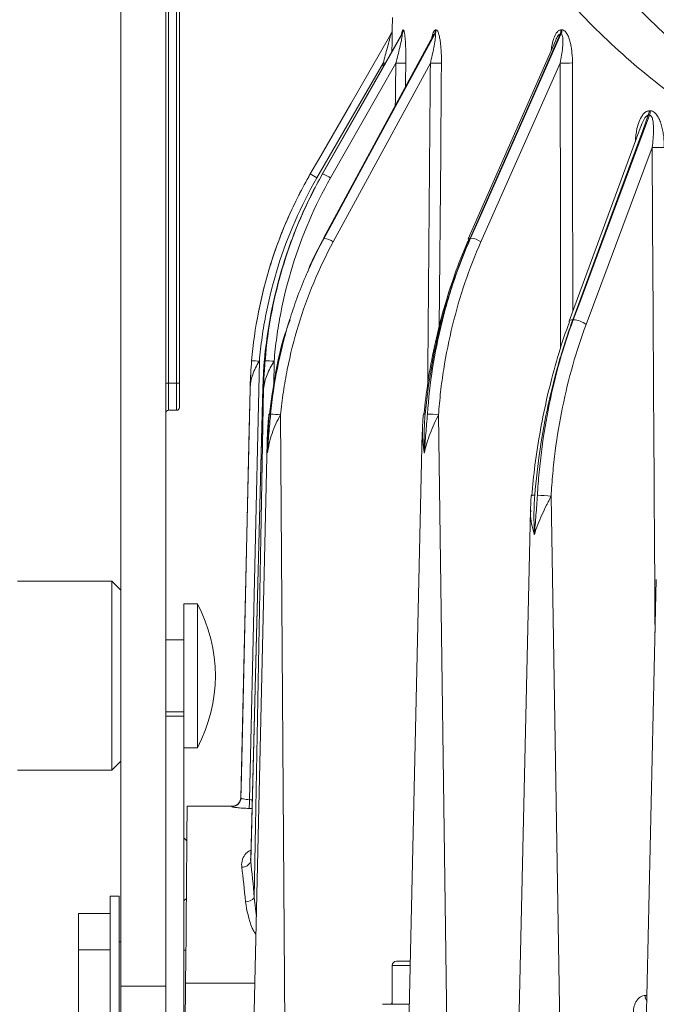
# Model space of a CAD drawing. Units: millimetres. Extents: x 0 to 279, y 0 to 245.
# Drawn here: x 33 to 47, y 66 to 87 of the extents above; entities that cross this region are included whole.
import ezdxf

# ---------------------------------------------------------------- set-up
doc = ezdxf.new("R2010")
doc.units = ezdxf.units.MM

msp = doc.modelspace()

# ---------------------------------------------------------------- linework, layer by layer
at = {"color": 7, "linetype": 'Continuous', "lineweight": 15}
for p, q in [((35.378, 65.918), (35.378, 96.116)), ((36.378, 96.116), (36.378, 70.39)), ((36.438, 91.518), (36.438, 79.318)), ((36.618, 91.518), (36.618, 79.318)), ((36.678, 79.318), (36.678, 91.518)), ((41.413, 87.442), (41.408, 87.173)), ((41.408, 87.173), (41.408, 87.17)), ((41.408, 87.17), (41.408, 87.17)), ((41.65, 87.17), (41.656, 87.17)), ((42.373, 87.17), (42.384, 87.17)), ((45.161, 87.17), (45.183, 87.17)), ((41.616, 87.065), (39.856, 83.967)), ((42.321, 87.043), (39.882, 82.54)), ((41.381, 87.074), (41.381, 87.074)), ((41.629, 87.074), (41.623, 87.074)), ((42.321, 87.042), (42.321, 87.042)), ((42.359, 87.074), (42.347, 87.074)), ((45.045, 86.941), (43.099, 82.527)), ((45.162, 87.074), (45.14, 87.074)), ((41.209, 86.432), (39.736, 83.882)), ((41.49, 86.432), (40.039, 83.882)), ((42.258, 86.432), (40.099, 82.459)), ((45.145, 86.432), (43.381, 82.459)), ((47.12, 85.37), (47.149, 85.37)), ((47.132, 85.274), (47.103, 85.274)), ((46.947, 85.045), (45.341, 80.694)), ((47.188, 84.556), (45.72, 80.623)), ((39.588, 83.968), (39.588, 83.968)), ((39.859, 83.968), (39.856, 83.967)), ((39.862, 83.968), (39.859, 83.968)), ((39.894, 82.545), (39.898, 82.545)), ((43.099, 82.527), (43.098, 82.523)), ((43.152, 82.545), (43.145, 82.545)), ((45.341, 80.694), (45.339, 80.687)), ((45.436, 80.728), (45.425, 80.728)), ((38.456, 79.806), (38.237, 70.065)), ((38.569, 79.817), (38.566, 79.817)), ((36.378, 79.318), (36.438, 79.318)), ((36.618, 79.318), (36.438, 79.318)), ((36.438, 79.318), (36.438, 78.718)), ((36.678, 79.318), (36.618, 79.318)), ((36.618, 78.718), (36.618, 79.318)), ((38.536, 79.227), (38.265, 68.762)), ((38.251, 79.195), (38.045, 70.107)), ((38.251, 79.195), (38.251, 79.195)), ((38.55, 79.195), (38.537, 79.195)), ((36.438, 78.718), (36.618, 78.718)), ((38.928, 78.616), (39.031, 63.518)), ((42.439, 78.616), (42.647, 63.518)), ((42.079, 78.234), (41.745, 63.518)), ((38.631, 78.008), (38.302, 63.518)), ((44.5, 76.822), (44.5, 76.821)), ((44.941, 76.809), (45.163, 63.518)), ((44.484, 76.509), (44.189, 63.518)), ((35.178, 74.918), (33.078, 74.918)), ((35.378, 74.718), (35.178, 74.918)), ((35.178, 70.718), (35.178, 74.918)), ((47.28, 74.959), (47.02, 63.518)), ((37.078, 74.418), (36.778, 74.418)), ((36.778, 74.418), (36.778, 71.792)), ((37.078, 71.218), (37.078, 74.418)), ((36.778, 73.618), (36.378, 73.618)), ((36.778, 72.018), (36.378, 72.018)), ((36.778, 71.918), (36.378, 71.918)), ((36.778, 71.792), (36.778, 65.918)), ((36.778, 71.218), (37.078, 71.218)), ((35.178, 70.718), (35.378, 70.918)), ((33.078, 70.718), (35.178, 70.718)), ((36.378, 70.39), (36.378, 65.918)), ((37.846, 69.918), (36.851, 69.918)), ((36.845, 69.152), (36.778, 69.218)), ((35.338, 67.918), (35.138, 67.918)), ((35.138, 67.918), (35.138, 63.918)), ((35.338, 67.918), (35.338, 63.918)), ((36.778, 67.818), (36.833, 67.873)), ((34.438, 67.535), (35.138, 67.535)), ((34.438, 67.535), (34.438, 66.727)), ((35.378, 66.908), (35.338, 66.908)), ((34.438, 66.727), (35.138, 66.727)), ((34.438, 66.727), (34.438, 65.11)), ((36.823, 66.718), (36.778, 66.718)), ((41.407, 66.378), (41.407, 65.518)), ((41.507, 66.478), (41.812, 66.478)), ((36.378, 65.918), (35.378, 65.918)), ((35.378, 61.918), (35.378, 65.918)), ((36.378, 61.918), (36.378, 65.918)), ((36.778, 65.318), (36.778, 65.918)), ((36.778, 65.318), (36.778, 65.918)), ((36.778, 65.918), (36.778, 59.918)), ((36.795, 63.518), (36.817, 65.988)), ((41.193, 65.518), (41.791, 65.518))]:
    msp.add_line(p, q, dxfattribs=at)
at = {"color": 8, "linetype": 'Continuous', "lineweight": 15}
for p, q in [((38.785, 79.806), (38.775, 79.255)), ((38.343, 67.888), (38.391, 67.46)), ((41.81, 66.378), (41.407, 66.378)), ((38.358, 65.988), (36.817, 65.988)), ((47.034, 65.714), (47.07, 65.714)), ((41.388, 65.518), (41.407, 65.554))]:
    msp.add_line(p, q, dxfattribs=at)
at = {"color": 7, "linetype": 'Continuous', "lineweight": 15, "flags": 128}
for points in [[(39.588, 83.968), (39.768, 84.279), (40.488, 85.527), (41.381, 87.074)], [(41.623, 87.074), (41.472, 86.807), (40.763, 85.559), (39.859, 83.968)], [(39.862, 83.968), (40.039, 84.279), (40.749, 85.527), (41.629, 87.074)], [(42.347, 87.074), (42.203, 86.807), (41.527, 85.559), (39.894, 82.545)], [(39.898, 82.545), (40.068, 82.856), (40.745, 84.104), (42.359, 87.074)], [(45.14, 87.074), (45.023, 86.807), (44.473, 85.559), (43.145, 82.545)], [(43.152, 82.545), (43.291, 82.856), (43.844, 84.104), (45.162, 87.074)], [(47.103, 85.274), (46.979, 84.937), (46.416, 83.413), (45.425, 80.728)], [(45.436, 80.728), (45.578, 81.109), (46.147, 82.633), (47.132, 85.274)], [(39.894, 82.545), (39.885, 82.543), (39.882, 82.54)], [(38.046, 70.107), (38.051, 70.311), (38.087, 71.91), (38.231, 78.307), (38.251, 79.195)], [(38.537, 79.195), (38.394, 73.722), (38.264, 68.693)], [(38.343, 67.888), (38.372, 69.486), (38.489, 75.882), (38.55, 79.195)], [(38.68, 78.632), (38.671, 78.632), (38.669, 78.631)], [(36.817, 65.988), (36.822, 66.526), (36.826, 67.053), (36.831, 67.559), (36.835, 68.035), (36.839, 68.473), (36.842, 68.864), (36.845, 69.202), (36.847, 69.48), (36.849, 69.692), (36.851, 69.837), (36.851, 69.909), (36.851, 69.918)]]:
    msp.add_lwpolyline(points, dxfattribs=at)
at = {"color": 8, "linetype": 'Continuous', "lineweight": 15, "flags": 128}
for points in [[(41.209, 86.432), (41.246, 86.432), (41.257, 86.432)], [(41.712, 86.433), (41.707, 86.034), (41.706, 85.906)], [(42.504, 86.433), (42.501, 86.034), (42.487, 84.434), (42.455, 80.564)], [(45.417, 86.433), (45.417, 86.034), (45.419, 84.434), (45.422, 80.915)], [(43.145, 82.545), (43.125, 82.543), (43.11, 82.538), (43.101, 82.53), (43.099, 82.527)], [(45.425, 80.728), (45.395, 80.726), (45.371, 80.72), (45.353, 80.71), (45.342, 80.697), (45.341, 80.694)]]:
    msp.add_lwpolyline(points, dxfattribs=at)
at = {"color": 7, "linetype": 'Continuous', "lineweight": 15}
for centre, radius, start, end in [((41.208, 87.174), 0.2, 329.9995, 359.0008), ((41.447, 87.173), 0.202, 330.4079, 359.0365), ((41.453, 87.173), 0.202, 330.4151, 359.0392), ((42.163, 87.173), 0.21, 331.6326, 359.143), ((42.174, 87.173), 0.21, 331.6525, 359.1463), ((44.913, 87.172), 0.248, 336.5051, 359.4863), ((44.935, 87.172), 0.248, 336.5453, 359.4885), ((41.585, 89.875), 3.444, 268.4218, 272.1178), ((42.362, 90.971), 4.54, 268.6887, 271.7979), ((45.258, 92.419), 5.987, 268.9202, 271.5209), ((46.832, 85.372), 0.288, 340.0917, 359.6664), ((46.86, 85.372), 0.289, 340.1444, 359.6677), ((47.3, 90.727), 6.172, 268.9588, 271.4822), ((49.522, 100.913), 19.642, 239.62, 240.1193), ((39.595, 83.192), 0.821, 57.2231, 70.9898), ((39.77, 81.969), 0.59, 56.1514, 77.4735), ((43.111, 82.087), 0.46, 54.0007, 84.8576), ((45.414, 80.231), 0.497, 51.991, 87.5002), ((48.249, 78.968), 10, 175.5348, 178.7), ((38.224, 77.567), 2.251, 84.0738, 88.4495), ((38.562, 77.617), 2.2, 84.1844, 89.4031), ((36.618, 78.778), 0.06, 270, 0), ((36.438, 78.658), 0.06, 90, 180), ((38.682, 76.68), 1.951, 82.7438, 89.2855), ((42.127, 78.563), 0.0701, 77.0781, 111.6945), ((42.205, 76.858), 1.774, 82.4158, 90.3961), ((44.669, 74.91), 1.918, 81.8351, 90.8946), ((34.078, 72.818), 3.4, 331.9275, 28.0725), ((37.845, 70.118), 0.2, 270.3372, 356.6785), ((37.846, 70.112), 0.2, 269.9977, 358.6093), ((36.702, 70.038), 1.535, 353.8041, 1.025), ((38.074, 68.77), 0.205, 267.9048, 337.9519), ((38.161, 68.026), 0.228, 266.2944, 322.6939), ((41.507, 66.378), 0.1, 90, 180)]:
    msp.add_arc(centre, radius, start, end, dxfattribs=at)
at = {"color": 8, "linetype": 'Continuous', "lineweight": 15}
for centre, radius, start, end in [((44.549, 76.675), 0.156, 79.4573, 108.687), ((47.278, 65.715), 0.244, 180.1996, 210.3381)]:
    msp.add_arc(centre, radius, start, end, dxfattribs=at)
at = {"color": 7, "linetype": 'Continuous', "lineweight": 15}
msp.add_ellipse((57.495, 98.112), major_axis=(0, 14.908), ratio=0.999848, start_param=2.111838, end_param=4.171348, dxfattribs=at)
at = {"color": 8, "linetype": 'Continuous', "lineweight": 15}
for centre, major_axis, ratio, start_param, end_param in [((56.235, -1147.169), (1.651, 1667.135), 0.014488, 0.73781, 0.737887), ((61.268, -1147.169), (-4.939, 1667.135), 0.014378, 0.737753, 0.738595), ((66.186, -1147.169), (-11.379, 1667.135), 0.01383, 0.737701, 0.744027), ((75.089, -1147.169), (-23.034, 1667.135), 0.011503, 0.737637, 0.743274), ((78.803, -1147.169), (-27.896, 1667.135), 0.009795, 0.739304, 0.748847), ((21.483, 65.914), (96.221, 0.096), 0.043638, 1.395085, 1.395739), ((21.474, 65.918), (96.221, 0.091), 0.04156, 1.39505, 1.395743)]:
    msp.add_ellipse(centre, major_axis=major_axis, ratio=ratio, start_param=start_param, end_param=end_param, dxfattribs=at)
at = {"color": 7, "linetype": 'Continuous', "lineweight": 15}
for points, knots in [([(71.122, 89.744), (70.968, 89.505), (70.807, 89.269), (70.467, 88.801), (70.289, 88.57), (69.729, 87.888), (69.326, 87.449), (68.453, 86.608), (67.984, 86.206), (67.226, 85.632), (66.964, 85.445), (66.556, 85.174), (66.417, 85.085), (66.135, 84.909), (65.991, 84.823), (65.26, 84.399), (64.646, 84.093), (63.678, 83.685), (63.347, 83.558), (62.838, 83.381), (62.667, 83.325), (62.319, 83.217), (62.142, 83.165), (61.253, 82.92), (60.527, 82.771), (59.417, 82.62), (59.043, 82.581), (58.477, 82.542), (58.287, 82.532), (57.906, 82.518), (57.715, 82.515), (56.754, 82.513), (55.998, 82.564), (54.882, 82.713), (54.513, 82.775), (53.781, 82.923), (53.417, 83.01), (52.352, 83.3), (51.674, 83.535), (50.699, 83.943), (50.381, 84.088), (49.76, 84.396), (49.459, 84.557), (48.588, 85.06), (48.045, 85.421), (47.028, 86.188), (46.553, 86.594), (45.666, 87.447), (45.26, 87.889), (44.515, 88.798), (44.177, 89.265), (43.869, 89.744)], [0, 0, 0, 0, 0.03125, 0.03125, 0.0625, 0.0625, 0.125, 0.125, 0.1875, 0.1875, 0.21875, 0.21875, 0.234375, 0.234375, 0.25, 0.25, 0.3125, 0.3125, 0.34375, 0.34375, 0.359375, 0.359375, 0.375, 0.375, 0.4375, 0.4375, 0.46875, 0.46875, 0.484375, 0.484375, 0.5, 0.5, 0.5625, 0.5625, 0.59375, 0.59375, 0.625, 0.625, 0.6875, 0.6875, 0.71875, 0.71875, 0.75, 0.75, 0.8125, 0.8125, 0.875, 0.875, 0.9375, 0.9375, 1, 1, 1, 1]), ([(41.408, 87.17), (41.408, 87.168), (41.408, 87.162), (41.408, 87.111), (41.407, 86.996), (41.406, 86.847), (41.404, 86.73), (41.404, 86.691)], [0, 0, 0, 0, 0.10618, 0.236683, 0.43915, 0.813746, 1, 1, 1, 1]), ([(41.626, 87.085), (41.626, 87.085), (41.626, 87.086), (41.624, 87.08), (41.62, 87.071), (41.616, 87.064), (41.614, 87.063)], [0, 0, 0, 0, 0.147325, 0.495188, 0.88614, 1, 1, 1, 1]), ([(41.656, 87.17), (41.662, 87.17), (41.669, 87.158), (41.677, 87.129), (41.679, 87.117), (41.684, 87.092), (41.686, 87.079), (41.692, 87.036), (41.695, 87.004), (41.701, 86.938), (41.703, 86.905), (41.707, 86.835), (41.708, 86.799), (41.711, 86.727), (41.712, 86.691), (41.713, 86.582), (41.713, 86.508), (41.712, 86.433)], [0, 0, 0, 0, 0.125, 0.125, 0.1875, 0.1875, 0.25, 0.25, 0.375, 0.375, 0.5, 0.5, 0.625, 0.625, 0.75, 0.75, 1, 1, 1, 1]), ([(42.384, 87.17), (42.397, 87.17), (42.41, 87.158), (42.426, 87.129), (42.431, 87.117), (42.44, 87.092), (42.445, 87.079), (42.457, 87.036), (42.463, 87.004), (42.475, 86.938), (42.48, 86.905), (42.488, 86.835), (42.491, 86.799), (42.497, 86.727), (42.499, 86.691), (42.504, 86.582), (42.505, 86.508), (42.504, 86.433)], [0, 0, 0, 0, 0.125, 0.125, 0.1875, 0.1875, 0.25, 0.25, 0.375, 0.375, 0.5, 0.5, 0.625, 0.625, 0.75, 0.75, 1, 1, 1, 1]), ([(45.183, 87.17), (45.207, 87.17), (45.231, 87.158), (45.261, 87.129), (45.271, 87.117), (45.289, 87.092), (45.297, 87.079), (45.32, 87.036), (45.333, 87.004), (45.355, 86.938), (45.364, 86.905), (45.38, 86.835), (45.387, 86.799), (45.398, 86.727), (45.402, 86.691), (45.413, 86.582), (45.417, 86.508), (45.417, 86.433)], [0, 0, 0, 0, 0.125, 0.125, 0.1875, 0.1875, 0.25, 0.25, 0.375, 0.375, 0.5, 0.5, 0.625, 0.625, 0.75, 0.75, 1, 1, 1, 1]), ([(41.209, 86.432), (41.225, 86.49), (41.24, 86.547), (41.271, 86.662), (41.287, 86.719), (41.317, 86.833), (41.333, 86.889), (41.354, 86.971), (41.362, 86.998), (41.371, 87.035), (41.374, 87.047), (41.38, 87.066), (41.382, 87.074), (41.381, 87.074)], [0, 0, 0, 0, 0.25, 0.25, 0.5, 0.5, 0.75, 0.75, 0.875, 0.875, 0.9375, 0.9375, 1, 1, 1, 1]), ([(41.49, 86.432), (41.506, 86.49), (41.521, 86.547), (41.55, 86.662), (41.564, 86.719), (41.59, 86.833), (41.603, 86.889), (41.619, 86.971), (41.624, 86.998), (41.63, 87.035), (41.631, 87.047), (41.632, 87.066), (41.632, 87.074), (41.629, 87.074)], [0, 0, 0, 0, 0.25, 0.25, 0.5, 0.5, 0.75, 0.75, 0.875, 0.875, 0.9375, 0.9375, 1, 1, 1, 1]), ([(42.258, 86.432), (42.273, 86.49), (42.286, 86.547), (42.312, 86.662), (42.325, 86.719), (42.346, 86.833), (42.356, 86.889), (42.367, 86.971), (42.369, 86.998), (42.37, 87.035), (42.37, 87.047), (42.367, 87.066), (42.364, 87.074), (42.359, 87.074)], [0, 0, 0, 0, 0.25, 0.25, 0.5, 0.5, 0.75, 0.75, 0.875, 0.875, 0.9375, 0.9375, 1, 1, 1, 1]), ([(45.145, 86.432), (45.157, 86.49), (45.167, 86.547), (45.185, 86.662), (45.192, 86.719), (45.203, 86.833), (45.206, 86.889), (45.204, 86.971), (45.202, 86.998), (45.194, 87.035), (45.19, 87.047), (45.18, 87.066), (45.172, 87.074), (45.162, 87.074)], [0, 0, 0, 0, 0.25, 0.25, 0.5, 0.5, 0.75, 0.75, 0.875, 0.875, 0.9375, 0.9375, 1, 1, 1, 1]), ([(47.149, 85.37), (47.165, 85.37), (47.181, 85.367), (47.211, 85.355), (47.225, 85.346), (47.252, 85.325), (47.265, 85.312), (47.288, 85.284), (47.299, 85.269), (47.329, 85.222), (47.346, 85.187), (47.376, 85.115), (47.388, 85.077), (47.409, 85), (47.418, 84.961), (47.434, 84.881), (47.44, 84.841), (47.454, 84.72), (47.459, 84.639), (47.459, 84.557)], [0, 0, 0, 0, 0.0625, 0.0625, 0.125, 0.125, 0.1875, 0.1875, 0.25, 0.25, 0.375, 0.375, 0.5, 0.5, 0.625, 0.625, 0.75, 0.75, 1, 1, 1, 1]), ([(47.188, 84.556), (47.197, 84.621), (47.205, 84.686), (47.216, 84.816), (47.22, 84.881), (47.221, 85.009), (47.218, 85.073), (47.204, 85.164), (47.197, 85.194), (47.181, 85.234), (47.174, 85.246), (47.156, 85.266), (47.145, 85.274), (47.132, 85.274)], [0, 0, 0, 0, 0.25, 0.25, 0.5, 0.5, 0.75, 0.75, 0.875, 0.875, 0.9375, 0.9375, 1, 1, 1, 1]), ([(38.285, 79.817), (38.316, 80.182), (38.367, 80.545), (38.509, 81.263), (38.599, 81.618), (38.929, 82.666), (39.222, 83.333), (39.588, 83.968)], [0, 0, 0, 0, 0.25, 0.25, 0.5, 0.5, 1, 1, 1, 1]), ([(39.588, 83.968), (39.405, 83.65), (39.24, 83.324), (38.945, 82.653), (38.817, 82.31), (38.488, 81.262), (38.347, 80.547), (38.285, 79.817)], [0, 0, 0, 0, 0.25, 0.25, 0.5, 0.5, 1, 1, 1, 1]), ([(39.736, 83.882), (39.375, 83.255), (39.088, 82.601), (38.767, 81.58), (38.678, 81.233), (38.573, 80.701), (38.542, 80.523), (38.492, 80.165), (38.472, 79.986), (38.456, 79.806)], [0, 0, 0, 0, 0.5, 0.5, 0.75, 0.75, 0.875, 0.875, 1, 1, 1, 1]), ([(39.859, 83.968), (39.678, 83.65), (39.516, 83.324), (39.225, 82.653), (39.098, 82.31), (38.773, 81.262), (38.632, 80.547), (38.569, 79.817)], [0, 0, 0, 0, 0.25, 0.25, 0.5, 0.5, 1, 1, 1, 1]), ([(38.585, 79.817), (38.614, 80.182), (38.663, 80.545), (38.801, 81.263), (38.89, 81.618), (39.213, 82.666), (39.501, 83.333), (39.862, 83.968)], [0, 0, 0, 0, 0.25, 0.25, 0.5, 0.5, 1, 1, 1, 1]), ([(40.039, 83.882), (39.683, 83.255), (39.401, 82.601), (39.086, 81.58), (38.999, 81.233), (38.897, 80.701), (38.867, 80.523), (38.819, 80.165), (38.799, 79.986), (38.785, 79.806)], [0, 0, 0, 0, 0.5, 0.5, 0.75, 0.75, 0.875, 0.875, 1, 1, 1, 1]), ([(38.706, 78.632), (38.739, 78.976), (38.79, 79.318), (38.924, 79.994), (39.007, 80.327), (39.158, 80.82), (39.212, 80.983), (39.328, 81.306), (39.39, 81.465), (39.588, 81.937), (39.735, 82.245), (39.898, 82.545)], [0, 0, 0, 0, 0.25, 0.25, 0.5, 0.5, 0.625, 0.625, 0.75, 0.75, 1, 1, 1, 1]), ([(39.894, 82.545), (39.77, 82.321), (39.631, 82.073), (39.534, 81.803), (39.525, 81.776)], [0, 0, 0, 0, 0.899865, 1, 1, 1, 1]), ([(43.113, 82.516), (43.09, 82.465), (42.961, 82.187), (42.765, 81.648), (42.53, 80.905), (42.342, 80.134), (42.198, 79.374), (42.142, 78.867), (42.115, 78.627)], [0, 0, 0, 0, 0.043222, 0.236978, 0.431945, 0.627697, 0.823722, 1, 1, 1, 1]), ([(43.145, 82.545), (43.013, 82.245), (42.892, 81.936), (42.675, 81.304), (42.578, 80.982), (42.452, 80.489), (42.413, 80.323), (42.342, 79.99), (42.309, 79.822), (42.221, 79.316), (42.176, 78.976), (42.143, 78.632)], [0, 0, 0, 0, 0.25, 0.25, 0.5, 0.5, 0.625, 0.625, 0.75, 0.75, 1, 1, 1, 1]), ([(42.192, 78.632), (42.217, 78.976), (42.256, 79.318), (42.362, 79.994), (42.429, 80.327), (42.55, 80.82), (42.594, 80.983), (42.688, 81.306), (42.738, 81.465), (42.899, 81.937), (43.019, 82.245), (43.152, 82.545)], [0, 0, 0, 0, 0.25, 0.25, 0.5, 0.5, 0.625, 0.625, 0.75, 0.75, 1, 1, 1, 1]), ([(40.099, 82.459), (39.777, 81.866), (39.519, 81.249), (39.226, 80.287), (39.144, 79.96), (39.044, 79.461), (39.015, 79.293), (38.965, 78.955), (38.945, 78.786), (38.928, 78.616)], [0, 0, 0, 0, 0.5, 0.5, 0.75, 0.75, 0.875, 0.875, 1, 1, 1, 1]), ([(43.381, 82.459), (43.118, 81.866), (42.909, 81.249), (42.673, 80.287), (42.607, 79.96), (42.528, 79.461), (42.505, 79.293), (42.467, 78.955), (42.451, 78.786), (42.439, 78.616)], [0, 0, 0, 0, 0.5, 0.5, 0.75, 0.75, 0.875, 0.875, 1, 1, 1, 1]), ([(39.14, 80.725), (39.102, 80.625), (38.957, 80.243), (38.807, 79.538), (38.722, 78.935), (38.68, 78.632)], [0, 0, 0, 0, 0.149916, 0.57317, 1, 1, 1, 1]), ([(45.352, 80.683), (45.331, 80.627), (45.221, 80.344), (45.056, 79.8), (44.858, 79.055), (44.7, 78.284), (44.581, 77.538), (44.534, 77.045), (44.512, 76.82)], [0, 0, 0, 0, 0.047327, 0.24256, 0.43893, 0.636015, 0.833295, 1, 1, 1, 1]), ([(45.425, 80.728), (45.37, 80.578), (45.317, 80.427), (45.216, 80.119), (45.168, 79.963), (45.031, 79.492), (44.95, 79.171), (44.808, 78.518), (44.747, 78.184), (44.647, 77.511), (44.607, 77.171), (44.578, 76.828)], [0, 0, 0, 0, 0.125, 0.125, 0.25, 0.25, 0.5, 0.5, 0.75, 0.75, 1, 1, 1, 1]), ([(44.639, 76.828), (44.648, 76.999), (44.661, 77.17), (44.693, 77.511), (44.712, 77.68), (44.777, 78.185), (44.833, 78.517), (44.966, 79.17), (45.045, 79.493), (45.224, 80.122), (45.324, 80.429), (45.436, 80.728)], [0, 0, 0, 0, 0.125, 0.125, 0.25, 0.25, 0.5, 0.5, 0.75, 0.75, 1, 1, 1, 1]), ([(45.72, 80.623), (45.501, 80.035), (45.327, 79.422), (45.132, 78.467), (45.077, 78.143), (45.013, 77.647), (44.995, 77.48), (44.963, 77.145), (44.951, 76.977), (44.941, 76.809)], [0, 0, 0, 0, 0.5, 0.5, 0.75, 0.75, 0.875, 0.875, 1, 1, 1, 1]), ([(38.285, 79.817), (38.276, 79.713), (38.269, 79.61), (38.258, 79.402), (38.254, 79.298), (38.251, 79.195)], [0, 0, 0, 0, 0.5, 0.5, 1, 1, 1, 1]), ([(38.456, 79.806), (38.425, 79.758), (38.396, 79.709), (38.347, 79.609), (38.325, 79.558), (38.273, 79.404), (38.254, 79.3), (38.251, 79.195)], [0, 0, 0, 0, 0.25, 0.25, 0.5, 0.5, 1, 1, 1, 1]), ([(38.566, 79.817), (38.563, 79.781), (38.547, 79.599), (38.542, 79.416), (38.537, 79.27)], [0, 0, 0, 0, 0.200042, 1, 1, 1, 1]), ([(38.569, 79.817), (38.56, 79.713), (38.553, 79.61), (38.542, 79.402), (38.539, 79.298), (38.537, 79.195)], [0, 0, 0, 0, 0.5, 0.5, 1, 1, 1, 1]), ([(38.585, 79.817), (38.576, 79.713), (38.569, 79.61), (38.558, 79.402), (38.553, 79.298), (38.55, 79.195)], [0, 0, 0, 0, 0.5, 0.5, 1, 1, 1, 1]), ([(38.785, 79.806), (38.754, 79.758), (38.725, 79.709), (38.672, 79.609), (38.648, 79.558), (38.587, 79.404), (38.561, 79.3), (38.55, 79.195)], [0, 0, 0, 0, 0.25, 0.25, 0.5, 0.5, 1, 1, 1, 1]), ([(36.678, 78.778), (36.678, 78.786), (36.678, 78.797), (36.678, 78.864), (36.678, 78.934), (36.678, 79.02), (36.678, 79.146), (36.678, 79.25), (36.678, 79.318)], [0, 0, 0, 0, 0.239443, 0.369785, 0.500001, 0.630342, 0.760559, 1, 1, 1, 1]), ([(38.537, 79.195), (38.537, 79.197), (38.536, 79.211), (38.535, 79.229), (38.535, 79.246), (38.535, 79.253), (38.535, 79.256), (38.535, 79.26), (38.536, 79.264), (38.536, 79.268), (38.536, 79.271), (38.536, 79.272)], [0, 0, 0, 0, 0.109487, 0.523862, 0.702533, 0.747196, 0.794716, 0.845322, 0.899208, 0.956572, 1, 1, 1, 1]), ([(38.67, 78.631), (38.666, 78.597), (38.647, 78.422), (38.634, 78.213), (38.632, 78.037), (38.632, 78.003)], [0, 0, 0, 0, 0.162517, 0.837054, 1, 1, 1, 1]), ([(38.68, 78.632), (38.664, 78.488), (38.654, 78.345), (38.642, 78.058), (38.639, 77.915), (38.64, 77.772)], [0, 0, 0, 0, 0.5, 0.5, 1, 1, 1, 1]), ([(38.706, 78.632), (38.692, 78.488), (38.679, 78.345), (38.656, 78.058), (38.646, 77.915), (38.64, 77.772)], [0, 0, 0, 0, 0.5, 0.5, 1, 1, 1, 1]), ([(38.928, 78.616), (38.89, 78.551), (38.854, 78.482), (38.79, 78.345), (38.762, 78.274), (38.714, 78.132), (38.694, 78.06), (38.662, 77.917), (38.649, 77.845), (38.64, 77.772)], [0, 0, 0, 0, 0.25, 0.25, 0.5, 0.5, 0.75, 0.75, 1, 1, 1, 1]), ([(42.102, 78.629), (42.099, 78.595), (42.085, 78.461), (42.083, 78.328), (42.082, 78.228)], [0, 0, 0, 0, 0.257538, 1, 1, 1, 1]), ([(42.143, 78.632), (42.129, 78.488), (42.123, 78.345), (42.118, 78.058), (42.12, 77.915), (42.124, 77.772)], [0, 0, 0, 0, 0.5, 0.5, 1, 1, 1, 1]), ([(42.192, 78.632), (42.182, 78.488), (42.169, 78.345), (42.145, 78.058), (42.134, 77.915), (42.124, 77.772)], [0, 0, 0, 0, 0.5, 0.5, 1, 1, 1, 1]), ([(42.439, 78.616), (42.407, 78.551), (42.374, 78.482), (42.311, 78.345), (42.281, 78.274), (42.227, 78.132), (42.202, 78.06), (42.159, 77.917), (42.14, 77.845), (42.124, 77.772)], [0, 0, 0, 0, 0.25, 0.25, 0.5, 0.5, 0.75, 0.75, 1, 1, 1, 1]), ([(44.501, 76.822), (44.498, 76.788), (44.488, 76.683), (44.487, 76.578), (44.487, 76.508)], [0, 0, 0, 0, 0.329915, 1, 1, 1, 1]), ([(44.578, 76.828), (44.566, 76.683), (44.561, 76.537), (44.561, 76.246), (44.564, 76.1), (44.571, 75.955)], [0, 0, 0, 0, 0.5, 0.5, 1, 1, 1, 1]), ([(44.639, 76.828), (44.63, 76.683), (44.618, 76.537), (44.594, 76.246), (44.582, 76.1), (44.571, 75.955)], [0, 0, 0, 0, 0.5, 0.5, 1, 1, 1, 1]), ([(44.941, 76.809), (44.926, 76.776), (44.909, 76.743), (44.875, 76.675), (44.857, 76.641), (44.805, 76.537), (44.77, 76.466), (44.704, 76.322), (44.674, 76.249), (44.618, 76.103), (44.593, 76.029), (44.571, 75.955)], [0, 0, 0, 0, 0.125, 0.125, 0.25, 0.25, 0.5, 0.5, 0.75, 0.75, 1, 1, 1, 1]), ([(38.046, 70.107), (38.047, 70.103), (38.052, 70.099), (38.07, 70.09), (38.084, 70.085), (38.136, 70.072), (38.185, 70.065), (38.237, 70.065)], [0, 0, 0, 0, 0.25, 0.25, 0.5, 0.5, 1, 1, 1, 1]), ([(38.228, 69.872), (38.178, 69.872), (38.129, 69.874), (38.061, 69.878), (38.039, 69.88), (37.998, 69.884), (37.979, 69.886), (37.944, 69.89), (37.928, 69.892), (37.899, 69.897), (37.887, 69.899), (37.868, 69.903), (37.86, 69.905), (37.85, 69.909), (37.847, 69.91), (37.846, 69.912)], [0, 0, 0, 0, 0.25, 0.25, 0.375, 0.375, 0.5, 0.5, 0.625, 0.625, 0.75, 0.75, 0.875, 0.875, 1, 1, 1, 1]), ([(46.77, 65.323), (46.77, 65.349), (46.771, 65.374), (46.778, 65.425), (46.783, 65.45), (46.796, 65.497), (46.804, 65.52), (46.823, 65.562), (46.834, 65.582), (46.859, 65.618), (46.872, 65.634), (46.901, 65.662), (46.916, 65.675), (46.964, 65.704), (46.999, 65.714), (47.034, 65.714)], [0, 0, 0, 0, 0.125, 0.125, 0.25, 0.25, 0.375, 0.375, 0.5, 0.5, 0.625, 0.625, 0.75, 0.75, 1, 1, 1, 1])]:
    msp.add_open_spline(points, degree=3, knots=knots, dxfattribs=at)
at = {"color": 8, "linetype": 'Continuous', "lineweight": 15}
for points, knots in [([(41.617, 87.067), (41.618, 87.071), (41.621, 87.099), (41.63, 87.137), (41.641, 87.167), (41.648, 87.169), (41.65, 87.17)], [0, 0, 0, 0, 0.069748, 0.456206, 0.845003, 1, 1, 1, 1]), ([(42.289, 86.984), (42.296, 87.017), (42.308, 87.075), (42.333, 87.138), (42.355, 87.167), (42.369, 87.169), (42.373, 87.17)], [0, 0, 0, 0, 0.361334, 0.626657, 0.893585, 1, 1, 1, 1]), ([(44.945, 86.716), (44.948, 86.748), (44.955, 86.831), (44.99, 86.955), (45.035, 87.066), (45.087, 87.138), (45.128, 87.167), (45.154, 87.169), (45.161, 87.17)], [0, 0, 0, 0, 0.161245, 0.411832, 0.663057, 0.803034, 0.943859, 1, 1, 1, 1]), ([(41.623, 87.074), (41.622, 87.073), (41.62, 87.073), (41.618, 87.067), (41.616, 87.065)], [0, 0, 0, 0, 0.566226, 1, 1, 1, 1]), ([(42.347, 87.074), (42.345, 87.073), (42.34, 87.071), (42.33, 87.059), (42.324, 87.048), (42.321, 87.043)], [0, 0, 0, 0, 0.255383, 0.698777, 1, 1, 1, 1]), ([(45.14, 87.074), (45.137, 87.073), (45.127, 87.071), (45.112, 87.059), (45.092, 87.034), (45.069, 86.995), (45.054, 86.959), (45.046, 86.941)], [0, 0, 0, 0, 0.0901884, 0.2467779, 0.3532774, 0.6735463, 1, 1, 1, 1]), ([(46.815, 84.687), (46.823, 84.784), (46.835, 84.938), (46.896, 85.133), (46.955, 85.256), (47.023, 85.335), (47.077, 85.367), (47.111, 85.369), (47.12, 85.37)], [0, 0, 0, 0, 0.343182, 0.539405, 0.736129, 0.845916, 0.956364, 1, 1, 1, 1]), ([(47.103, 85.274), (47.098, 85.273), (47.083, 85.271), (47.064, 85.257), (47.037, 85.229), (46.997, 85.167), (46.966, 85.1), (46.95, 85.051), (46.948, 85.044)], [0, 0, 0, 0, 0.066562, 0.187808, 0.256347, 0.48006, 0.934563, 1, 1, 1, 1]), ([(42.124, 77.772), (42.124, 77.774), (42.095, 77.93), (42.087, 78.083), (42.08, 78.234)], [0, 0, 0, 0, 0.018346, 1, 1, 1, 1]), ([(38.64, 77.772), (38.639, 77.774), (38.633, 77.854), (38.639, 77.932), (38.645, 78.008)], [0, 0, 0, 0, 0.035876, 1, 1, 1, 1]), ([(44.571, 75.955), (44.57, 75.957), (44.528, 76.116), (44.469, 76.308), (44.49, 76.482), (44.494, 76.509)], [0, 0, 0, 0, 0.014946, 0.84496, 1, 1, 1, 1]), ([(38.066, 68.566), (38.065, 68.583), (38.058, 68.658), (38.083, 68.774), (38.164, 68.885), (38.239, 68.927), (38.269, 68.944)], [0, 0, 0, 0, 0.116981, 0.5060635, 0.8013208, 1, 1, 1, 1]), ([(38.264, 68.762), (38.264, 68.758), (38.261, 68.735), (38.262, 68.712), (38.264, 68.693)], [0, 0, 0, 0, 0.218612, 1, 1, 1, 1]), ([(38.382, 67.066), (38.37, 67.083), (38.336, 67.128), (38.221, 67.371), (38.181, 67.601), (38.147, 67.798)], [0, 0, 0, 0, 0.078275, 0.210402, 1, 1, 1, 1])]:
    msp.add_open_spline(points, degree=3, knots=knots, dxfattribs=at)
at = {"color": 7, "linetype": 'Continuous', "lineweight": 15}
for points in [[(38.147, 67.798), (38.124, 68.075), (38.096, 68.331), (38.066, 68.566)], [(38.264, 68.693), (38.293, 68.447), (38.32, 68.178), (38.343, 67.888)]]:
    msp.add_open_spline(points, degree=3, dxfattribs=at)

doc.saveas('drawing.dxf')
